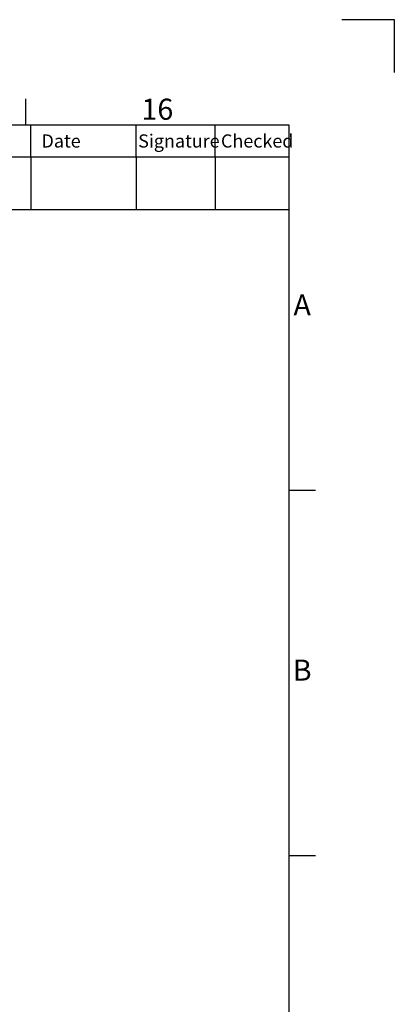
# Model space of a CAD drawing. Units: inches. Extents: x 819 to 2499, y 2 to 1190.
# Drawn here: x 2356 to 2499, y 817 to 1190 of the extents above; entities that cross this region are included whole.
import ezdxf
from ezdxf.enums import TextEntityAlignment as Align

# ---------------------------------------------------------------- set-up
doc = ezdxf.new("R2010")
doc.units = ezdxf.units.IN
doc.header["$MEASUREMENT"] = 0
doc.layers.add('Dimensions', color=7, linetype='Continuous')
doc.layers.add('Title Block', color=7, linetype='Continuous')
doc.styles.add('ISO Proportional', font='ARIALN.TTF', dxfattribs={"width": 0.8})

# ---------------------------------------------------------------- blocks, each defined once
blk = doc.blocks.new('ISO A1 title block')
at = {"layer": 'Title Block'}
for p, q in [((840, 594), (830, 594)), ((840, 584), (840, 594)), ((770, 574), (770, 579)), ((820, 574), (20, 574)), ((771, 568), (771, 574)), ((791, 568), (791, 574)), ((806, 568), (806, 574)), ((820, 20), (820, 574)), ((650, 568), (820, 568)), ((820, 504.75), (825, 504.75)), ((820, 435.5), (825, 435.5))]:
    blk.add_line(p, q, dxfattribs=at)
at = {"layer": 'Title Block', "style": 'ISO Proportional'}
for s, p in [('16', (795, 576.5)), ('A', (822.5, 539.38)), ('B', (822.5, 470.12))]:
    blk.add_text(s, height=4, dxfattribs=at).set_placement(p, align=Align.MIDDLE)
for s, p in [('Date', (773, 571)), ('Signature', (791.36, 571)), ('Checked', (807.08, 571))]:
    blk.add_text(s, height=2.5, dxfattribs=at).set_placement(p, align=Align.MIDDLE_LEFT)
at = {"layer": 'Title Block', "style": 'ISO Proportional', "flags": 8}
for tag, p in [('FILENAME', (747, 43)), ('DATE', (772, 43)), ('SCALE', (802, 43)), ('EDITION', (787, 23)), ('SHEET', (802, 23))]:
    blk.add_attdef(tag, text='', height=2.5, dxfattribs=at).set_placement(p, align=Align.MIDDLE_LEFT)
blk.add_attdef('DRAWING_NUMBER', text='', height=3, dxfattribs=at).set_placement((755, 25), align=Align.MIDDLE)

msp = doc.modelspace()

# ---------------------------------------------------------------- linework, layer by layer
at = {"layer": 'Dimensions'}
for p, q in [((2360.51, 1138.1), (2360.51, 1118.1)), ((2400.51, 1138.1), (2400.51, 1118.1)), ((2430.51, 1138.1), (2430.51, 1118.1)), ((2118.51, 1118.1), (2458.51, 1118.1))]:
    msp.add_line(p, q, dxfattribs=at)

# ---------------------------------------------------------------- block references
at = {"layer": 'Title Block', "xscale": 2, "yscale": 2, "zscale": 2}
msp.add_blockref('ISO A1 title block', (818.51, 2.1), dxfattribs=at)

doc.saveas('drawing.dxf')
